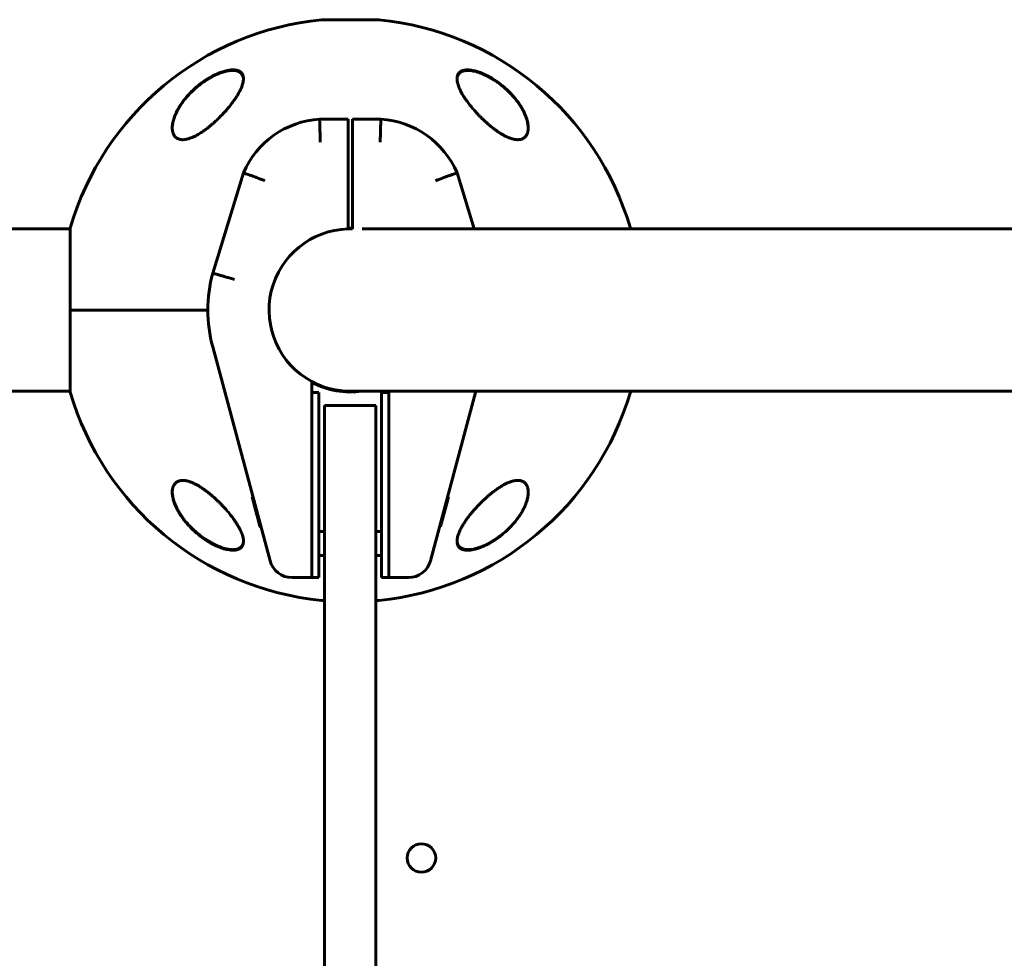
# Model space of a CAD drawing. Units: millimetres. Extents: x -5332 to 4581, y -7510 to 8921.
# Drawn here: x -1279 to -933, y 729 to 1059 of the extents above; entities that cross this region are included whole.
import ezdxf

# ---------------------------------------------------------------- set-up
doc = ezdxf.new("R2010")
doc.units = ezdxf.units.MM
doc.linetypes.add('K5LT_BASIC', pattern=[0])

msp = doc.modelspace()

# ---------------------------------------------------------------- linework, layer by layer
at = {"color": 150, "linetype": 'K5LT_BASIC', "lineweight": 60}
for p, q in [((-1152.5, 1059.01), (-1172.5, 1059.01)), ((-1173.25, 1024), (-1163.25, 1024)), ((-1163.25, 1024), (-1163.25, 1016)), ((-1161.75, 1024), (-1151.75, 1024)), ((-1161.75, 1016), (-1161.75, 1024)), ((-1163.25, 1016), (-1163.25, 985.49)), ((-1161.75, 1016), (-1161.75, 985.49)), ((-1210.8, 969.94), (-1200.01, 1005.22)), ((-1124.99, 1005.22), (-1118.96, 985.5)), ((-1970.13, 985.5), (-1260.87, 985.5)), ((-1260.87, 985.8), (-1260.87, 957)), ((-1162.5, 985.5), (-1161.75, 985.5)), ((-1158.35, 985.5), (-984, 985.5)), ((-1064.13, 985.5), (-1064.13, 985.8)), ((-984, 985.5), (-360.87, 985.5)), ((-1212.5, 957), (-1260.87, 957)), ((-1260.87, 957), (-1260.87, 928.2)), ((-1260.87, 957), (-1212.5, 957)), ((-1190.67, 868.93), (-1210.8, 944.06)), ((-1176, 931.9), (-1176, 871)), ((-1452.5, 928.5), (-1260.87, 928.5)), ((-1176, 871), (-1176, 928)), ((-1176, 928), (-1173.5, 928)), ((-1173.5, 871), (-1173.5, 928)), ((-1162.5, 928.5), (-984, 928.5)), ((-1149, 928), (-1151.5, 928)), ((-1151.5, 928), (-1151.5, 871)), ((-1149, 928.5), (-1149, 871)), ((-1149, 928), (-1149, 871)), ((-1118.37, 928.5), (-1134.33, 868.93)), ((-1064.13, 928.2), (-1064.13, 928.5)), ((-984, 928.5), (-360.87, 928.5)), ((-1171.5, 90.5), (-1171.5, 923.5)), ((-1153.5, 923.5), (-1171.5, 923.5)), ((-1153.5, 90.5), (-1153.5, 923.5)), ((-1196.67, 891.33), (-1196.98, 891.33)), ((-1196.1, 888.05), (-1196.98, 891.33)), ((-1128.02, 891.33), (-1128.86, 888.22)), ((-1128.33, 891.33), (-1128.02, 891.33)), ((-1195.79, 888.05), (-1196.1, 888.05)), ((-1195.77, 886.83), (-1196.1, 888.05)), ((-1195.46, 886.83), (-1195.77, 886.83)), ((-1195.31, 885.09), (-1195.77, 886.83)), ((-1128.86, 888.22), (-1130.82, 880.9)), ((-1129.23, 886.83), (-1129.23, 886.83)), ((-1129.17, 888.22), (-1128.86, 888.22)), ((-1194.99, 883.92), (-1195.31, 885.09)), ((-1195, 885.09), (-1195.31, 885.09)), ((-1194.21, 881), (-1194.99, 883.92)), ((-1194.68, 883.92), (-1194.99, 883.92)), ((-1193.9, 881), (-1194.21, 881)), ((-1194.16, 880.81), (-1194.21, 881)), ((-1193.85, 880.81), (-1194.16, 880.81)), ((-1171.5, 879.25), (-1173.5, 879.25)), ((-1153.5, 879.25), (-1151.5, 879.25)), ((-1131.15, 880.81), (-1130.84, 880.81)), ((-1131.13, 880.9), (-1130.82, 880.9)), ((-1130.82, 880.9), (-1130.84, 880.81)), ((-1176, 863), (-1176, 871)), ((-1176, 871), (-1176, 863)), ((-1173.5, 871), (-1173.5, 863)), ((-1171.5, 870.75), (-1173.5, 870.75)), ((-1153.5, 870.75), (-1151.5, 870.75)), ((-1151.5, 863), (-1151.5, 871)), ((-1149, 871), (-1149, 863)), ((-1149, 863), (-1149, 871)), ((-1176, 863), (-1182.94, 863)), ((-1173.5, 863), (-1176, 863)), ((-1149, 863), (-1151.5, 863)), ((-1142.06, 863), (-1149, 863)), ((-1172.5, 854.99), (-1171.5, 854.99)), ((-1153.5, 854.99), (-1152.5, 854.99))]:
    msp.add_line(p, q, dxfattribs=at)
msp.add_circle((-1137.5, 764.5), 5, dxfattribs=at)
for centre, radius, start, end in [((-1162.5, 957), 102.5, 95.6541, 163.6816), ((-1172.5, 1058.01), 1, 90, 95.6541), ((-1152.5, 1058.01), 1, 84.3459, 90), ((-1162.5, 957), 102.5, 16.3184, 84.3459), ((-1171.5, 993.05), 31, 93.2362, 156.8738), ((-1153.5, 993.05), 31, 23.1262, 86.7638), ((-1162.5, 957), 28.5, 91.508, 241.7263), ((-1162.5, 957), 28.8, 88.5078, 91.4922), ((-1162.5, 957), 28.5, 90, 91.508), ((-1162.5, 957), 50, 165, 195), ((-1162.5, 957), 28.5, 241.7263, 270), ((-1162.5, 957), 28.8, 242.0468, 278.2771), ((-1162.5, 957), 102.5, 196.3184, 264.3459), ((-1162.5, 957), 102.5, 275.6541, 343.6816), ((-1182.94, 871), 8, 195, 270), ((-1142.06, 871), 8, 270, 345), ((-1172.5, 855.99), 1, 264.3459, 270), ((-1152.5, 855.99), 1, 270, 275.6541)]:
    msp.add_arc(centre, radius, start, end, dxfattribs=at)
for points, knots in [([(-1225, 1020.97), (-1225, 1021.03), (-1225, 1021.09), (-1224.99, 1021.21), (-1224.99, 1021.28), (-1224.98, 1021.41), (-1224.98, 1021.48), (-1224.96, 1021.68), (-1224.95, 1021.82), (-1224.91, 1022.17), (-1224.88, 1022.38), (-1224.8, 1022.82), (-1224.75, 1023.06), (-1224.62, 1023.55), (-1224.55, 1023.81), (-1224.38, 1024.36), (-1224.28, 1024.65), (-1224.06, 1025.25), (-1223.92, 1025.57), (-1223.63, 1026.24), (-1223.46, 1026.6), (-1223.08, 1027.33), (-1222.86, 1027.71), (-1222.39, 1028.5), (-1222.13, 1028.91), (-1221.56, 1029.75), (-1221.25, 1030.18), (-1220.58, 1031.05), (-1220.21, 1031.49), (-1219.44, 1032.38), (-1219.03, 1032.82), (-1218.17, 1033.71), (-1217.71, 1034.15), (-1216.75, 1035.01), (-1216.25, 1035.44), (-1215.24, 1036.26), (-1214.72, 1036.64), (-1214.06, 1037.11), (-1213.94, 1037.2), (-1213.46, 1037.52), (-1213.11, 1037.75), (-1212.4, 1038.2), (-1212.04, 1038.41), (-1211.59, 1038.67), (-1211.49, 1038.72), (-1211.3, 1038.83), (-1211.2, 1038.88), (-1211.07, 1038.95), (-1211.03, 1038.97), (-1210.96, 1039.01), (-1210.92, 1039.03), (-1210.85, 1039.07), (-1210.83, 1039.08), (-1210.78, 1039.11), (-1210.75, 1039.12), (-1210.7, 1039.15), (-1210.68, 1039.16), (-1210.63, 1039.18), (-1210.61, 1039.19), (-1210.56, 1039.22), (-1210.54, 1039.23), (-1210.49, 1039.26), (-1210.46, 1039.27), (-1210.4, 1039.3), (-1210.38, 1039.31), (-1210.31, 1039.35), (-1210.26, 1039.37), (-1210.17, 1039.41), (-1210.13, 1039.43), (-1210.04, 1039.47), (-1210, 1039.5), (-1209.84, 1039.57), (-1209.72, 1039.63), (-1209.48, 1039.73), (-1209.36, 1039.79), (-1209.13, 1039.89), (-1209.01, 1039.94), (-1208.54, 1040.14), (-1208.18, 1040.27), (-1207.46, 1040.53), (-1207.09, 1040.64), (-1206.45, 1040.82), (-1206.18, 1040.88), (-1205.64, 1041), (-1205.36, 1041.05), (-1204.85, 1041.12), (-1204.61, 1041.15), (-1204.17, 1041.18), (-1203.96, 1041.19), (-1203.57, 1041.18), (-1203.4, 1041.18), (-1203.07, 1041.15), (-1202.92, 1041.13), (-1202.62, 1041.08), (-1202.49, 1041.05), (-1202.23, 1040.98), (-1202.11, 1040.94), (-1201.88, 1040.86), (-1201.77, 1040.82), (-1201.58, 1040.73), (-1201.49, 1040.68), (-1201.31, 1040.57), (-1201.23, 1040.52), (-1201.08, 1040.41), (-1201.01, 1040.35), (-1200.88, 1040.23), (-1200.82, 1040.17), (-1200.7, 1040.04), (-1200.64, 1039.97), (-1200.54, 1039.83), (-1200.49, 1039.76), (-1200.41, 1039.62), (-1200.36, 1039.54), (-1200.31, 1039.43), (-1200.29, 1039.39), (-1200.28, 1039.35)], [0.115009, 0.115009, 0.115009, 0.115009, 0.43453, 0.43453, 0.811306, 0.811306, 1.18799, 1.18799, 1.940806, 1.940806, 3.083396, 3.083396, 4.322156, 4.322156, 5.677367, 5.677367, 7.173256, 7.173256, 8.8102, 8.8102, 10.59037, 10.59037, 12.531662, 12.531662, 14.595245, 14.595245, 16.780322, 16.780322, 19.075207, 19.075207, 21.395986, 21.395986, 23.788683, 23.788683, 26.211788, 26.211788, 28.513691, 28.513691, 29.070332, 29.070332, 30.56078, 30.56078, 32.051228, 32.051228, 32.442617, 32.442617, 32.834005, 32.834005, 32.98737, 32.98737, 33.140734, 33.140734, 33.244378, 33.244378, 33.348021, 33.348021, 33.444297, 33.444297, 33.540572, 33.540572, 33.636848, 33.636848, 33.745999, 33.745999, 33.855149, 33.855149, 34.032387, 34.032387, 34.209625, 34.209625, 34.386863, 34.386863, 34.859286, 34.859286, 35.33171, 35.33171, 35.804133, 35.804133, 37.241674, 37.241674, 38.728667, 38.728667, 39.853051, 39.853051, 41.077129, 41.077129, 42.151007, 42.151007, 43.158538, 43.158538, 44.064071, 44.064071, 44.90894, 44.90894, 45.722935, 45.722935, 46.488738, 46.488738, 47.210256, 47.210256, 47.892827, 47.892827, 48.5544, 48.5544, 49.204055, 49.204055, 49.832184, 49.832184, 50.452211, 50.452211, 51.076722, 51.076722, 51.70039, 51.70039, 52, 52, 52, 52]), ([(-1212.5, 1038.24), (-1212.09, 1038.49), (-1211.36, 1038.92), (-1210.21, 1039.52), (-1209.19, 1040), (-1208.3, 1040.36), (-1207.55, 1040.63), (-1206.83, 1040.86), (-1206.08, 1041.06), (-1205.37, 1041.21), (-1204.72, 1041.31), (-1204.12, 1041.36), (-1203.58, 1041.37), (-1203.07, 1041.35), (-1202.56, 1041.28), (-1202.1, 1041.17), (-1201.68, 1041.02), (-1201.33, 1040.85), (-1201.03, 1040.64), (-1200.74, 1040.38), (-1200.45, 1040.03), (-1200.21, 1039.55), (-1200.04, 1038.96), (-1200, 1038.5), (-1200, 1038.24)], [0, 0, 0, 0, 1.752515, 3.031477, 4.684641, 5.871059, 6.633789, 7.745691, 8.806138, 9.825021, 10.805875, 11.741678, 12.634137, 13.501577, 14.452044, 15.510912, 16.40309, 17.358155, 18.177146, 19.059532, 20.318289, 21.749503, 23.193623, 25, 25, 25, 25]), ([(-1125, 1038.24), (-1125, 1038.3), (-1125, 1038.43), (-1124.98, 1038.78), (-1124.9, 1039.22), (-1124.75, 1039.63), (-1124.57, 1039.97), (-1124.35, 1040.29), (-1124.05, 1040.58), (-1123.73, 1040.8), (-1123.4, 1040.99), (-1123.02, 1041.13), (-1122.6, 1041.25), (-1122.17, 1041.32), (-1121.65, 1041.37), (-1121.11, 1041.37), (-1120.54, 1041.33), (-1119.87, 1041.25), (-1119.08, 1041.1), (-1118.16, 1040.86), (-1117.32, 1040.58), (-1116.68, 1040.35), (-1115.78, 1039.98), (-1114.76, 1039.51), (-1113.5, 1038.84), (-1112.85, 1038.46), (-1112.5, 1038.24)], [0, 0, 0, 0, 0.458052, 0.925328, 2.706617, 4.016215, 4.567171, 5.892551, 7.295164, 8.017892, 8.980554, 10.176193, 10.88371, 11.924565, 12.936281, 13.922457, 14.902843, 15.891198, 17.243552, 18.654571, 20.105299, 20.960335, 21.448927, 24.062319, 25.397527, 27, 27, 27, 27]), ([(-1125, 1038.07), (-1125, 1038.09), (-1125, 1038.11), (-1124.99, 1038.15), (-1124.99, 1038.16), (-1124.99, 1038.19), (-1124.99, 1038.2), (-1124.99, 1038.23), (-1124.99, 1038.24), (-1124.98, 1038.28), (-1124.98, 1038.31), (-1124.97, 1038.39), (-1124.97, 1038.44), (-1124.95, 1038.59), (-1124.93, 1038.69), (-1124.89, 1038.88), (-1124.86, 1038.97), (-1124.81, 1039.15), (-1124.77, 1039.24), (-1124.7, 1039.41), (-1124.67, 1039.49), (-1124.58, 1039.64), (-1124.54, 1039.72), (-1124.44, 1039.86), (-1124.39, 1039.93), (-1124.29, 1040.06), (-1124.23, 1040.12), (-1124.11, 1040.25), (-1124.04, 1040.31), (-1123.91, 1040.42), (-1123.84, 1040.47), (-1123.68, 1040.58), (-1123.6, 1040.63), (-1123.43, 1040.72), (-1123.34, 1040.77), (-1123.14, 1040.86), (-1123.04, 1040.9), (-1122.82, 1040.97), (-1122.7, 1041), (-1122.45, 1041.07), (-1122.32, 1041.09), (-1122.04, 1041.14), (-1121.89, 1041.15), (-1121.58, 1041.18), (-1121.41, 1041.18), (-1121.05, 1041.19), (-1120.86, 1041.18), (-1120.46, 1041.15), (-1120.24, 1041.13), (-1119.78, 1041.07), (-1119.54, 1041.03), (-1119.01, 1040.92), (-1118.73, 1040.86), (-1118.14, 1040.7), (-1117.82, 1040.61), (-1117.43, 1040.48), (-1117.36, 1040.46), (-1116.96, 1040.32), (-1116.63, 1040.2), (-1115.98, 1039.93), (-1115.65, 1039.79), (-1115.19, 1039.58), (-1115.06, 1039.52), (-1114.93, 1039.45)], [0.620302, 0.620302, 0.620302, 0.620302, 0.852102, 0.852102, 1.015604, 1.015604, 1.163235, 1.163235, 1.310867, 1.310867, 1.605985, 1.605985, 2.195932, 2.195932, 3.352597, 3.352597, 4.480013, 4.480013, 5.575705, 5.575705, 6.64454, 6.64454, 7.678918, 7.678918, 8.707606, 8.707606, 9.720646, 9.720646, 10.733784, 10.733784, 11.771475, 11.771475, 12.837366, 12.837366, 13.944387, 13.944387, 15.095578, 15.095578, 16.302953, 16.302953, 17.56406, 17.56406, 18.899281, 18.899281, 20.323662, 20.323662, 21.821059, 21.821059, 23.443454, 23.443454, 25.239376, 25.239376, 27.168831, 27.168831, 29.31319, 29.31319, 29.802195, 29.802195, 31.966368, 31.966368, 34.130541, 34.130541, 35, 35, 35, 35]), ([(-1200, 1038.24), (-1200, 1038.02), (-1200.03, 1037.64), (-1200.13, 1036.99), (-1200.33, 1036.21), (-1200.71, 1035.14), (-1201.2, 1034.09), (-1201.75, 1033.05), (-1202.35, 1032.05), (-1203.14, 1030.86), (-1204.05, 1029.61), (-1204.95, 1028.46), (-1205.81, 1027.44), (-1206.59, 1026.56), (-1207.44, 1025.64), (-1208.23, 1024.83), (-1208.95, 1024.13), (-1209.61, 1023.5), (-1210.37, 1022.81), (-1211.21, 1022.07), (-1211.92, 1021.49), (-1212.73, 1020.85), (-1213.62, 1020.18), (-1214.6, 1019.51), (-1215.79, 1018.75), (-1216.8, 1018.19), (-1217.83, 1017.71), (-1218.45, 1017.45), (-1219.01, 1017.26), (-1219.44, 1017.13), (-1219.78, 1017.05), (-1220.2, 1016.96), (-1220.68, 1016.88), (-1221.18, 1016.85), (-1221.61, 1016.85), (-1221.97, 1016.89), (-1222.34, 1016.95), (-1222.67, 1017.04), (-1222.97, 1017.16), (-1223.24, 1017.3), (-1223.59, 1017.52), (-1223.91, 1017.8), (-1224.2, 1018.15), (-1224.47, 1018.56), (-1224.69, 1019.04), (-1224.85, 1019.59), (-1224.97, 1020.21), (-1225, 1020.73), (-1225, 1021.03)], [0, 0, 0, 0, 1.280389, 2.152743, 3.499025, 5.37728, 7.415349, 8.49055, 10.187345, 11.976257, 13.817954, 15.712416, 16.998121, 18.290021, 19.577355, 21.060737, 21.896208, 22.724285, 23.928723, 25.082753, 26.180567, 26.759645, 28.227143, 29.593822, 30.427611, 32.634519, 33.266177, 34.158722, 34.916012, 35.323208, 35.770948, 36.214314, 36.946546, 37.68197, 38.303336, 38.84681, 39.314557, 40.108991, 40.543011, 40.980903, 41.731589, 42.82979, 43.405789, 44.318274, 45.655773, 46.365206, 47.466278, 49, 49, 49, 49]), ([(-1225, 1021.03), (-1225, 1021.1), (-1225, 1021.23), (-1224.99, 1021.42), (-1224.97, 1021.8), (-1224.9, 1022.39), (-1224.76, 1023.11), (-1224.59, 1023.79), (-1224.39, 1024.45), (-1224.09, 1025.28), (-1223.71, 1026.18), (-1223.26, 1027.1), (-1222.71, 1028.08), (-1222, 1029.23), (-1221.06, 1030.54), (-1220.11, 1031.72), (-1219.01, 1032.96), (-1217.71, 1034.27), (-1216.31, 1035.5), (-1215.16, 1036.41), (-1214.29, 1037.06), (-1213.41, 1037.67), (-1212.8, 1038.05), (-1212.5, 1038.24)], [0, 0, 0, 0, 0.31062, 0.556708, 0.841039, 2.006524, 3.059893, 3.826283, 4.80743, 5.753605, 7.128913, 8.386773, 9.385682, 11.008162, 12.883065, 14.584297, 15.708759, 17.90267, 20.006388, 21.032232, 22.038311, 23.027856, 24, 24, 24, 24]), ([(-1200.28, 1039.35), (-1200.24, 1039.27), (-1200.21, 1039.19), (-1200.15, 1039.02), (-1200.13, 1038.93), (-1200.08, 1038.74), (-1200.06, 1038.65), (-1200.05, 1038.55), (-1200.05, 1038.55), (-1200.05, 1038.53), (-1200.04, 1038.52), (-1200.04, 1038.5), (-1200.04, 1038.49), (-1200.04, 1038.47), (-1200.04, 1038.46), (-1200.03, 1038.45), (-1200.03, 1038.44), (-1200.03, 1038.43), (-1200.03, 1038.42), (-1200.03, 1038.41), (-1200.03, 1038.4), (-1200.03, 1038.39), (-1200.03, 1038.38), (-1200.03, 1038.37), (-1200.02, 1038.37), (-1200.02, 1038.36), (-1200.02, 1038.36), (-1200.02, 1038.35), (-1200.02, 1038.35), (-1200.02, 1038.34), (-1200.02, 1038.34), (-1200.02, 1038.33), (-1200.02, 1038.33), (-1200.02, 1038.32), (-1200.02, 1038.32), (-1200.02, 1038.32), (-1200.02, 1038.32), (-1200.02, 1038.31), (-1200.02, 1038.31), (-1200.02, 1038.31), (-1200.02, 1038.31), (-1200.02, 1038.3), (-1200.02, 1038.3), (-1200.02, 1038.3), (-1200.02, 1038.3), (-1200.02, 1038.3), (-1200.02, 1038.29), (-1200.02, 1038.29), (-1200.02, 1038.29), (-1200.02, 1038.29), (-1200.02, 1038.29), (-1200.02, 1038.29), (-1200.02, 1038.29), (-1200.02, 1038.29), (-1200.02, 1038.29), (-1200.02, 1038.28), (-1200.02, 1038.28), (-1200.02, 1038.28), (-1200.02, 1038.28), (-1200.02, 1038.28), (-1200.02, 1038.28), (-1200.02, 1038.28), (-1200.02, 1038.28), (-1200.02, 1038.27), (-1200.02, 1038.27), (-1200.01, 1038.26), (-1200.01, 1038.26), (-1200.01, 1038.24), (-1200.01, 1038.23), (-1200.01, 1038.2), (-1200.01, 1038.18), (-1200.01, 1038.13), (-1200, 1038.1), (-1200, 1038.07)], [0, 0, 0, 0, 5.190222, 5.190222, 10.525291, 10.525291, 16.048963, 16.048963, 16.07729, 16.07729, 16.724572, 16.724572, 17.289358, 17.289358, 17.782162, 17.782162, 18.212159, 18.212159, 18.587352, 18.587352, 18.914727, 18.914727, 19.200378, 19.200378, 19.449623, 19.449623, 19.667102, 19.667102, 19.856864, 19.856864, 20.02244, 20.02244, 20.166913, 20.166913, 20.292974, 20.292974, 20.402968, 20.402968, 20.498943, 20.498943, 20.582686, 20.582686, 20.655756, 20.655756, 20.719514, 20.719514, 20.775145, 20.775145, 20.823687, 20.823687, 20.866042, 20.866042, 20.902998, 20.902998, 20.935245, 20.935245, 20.967491, 20.967491, 20.988272, 20.988272, 21.024102, 21.024102, 21.092894, 21.092894, 21.229047, 21.229047, 21.500634, 21.500634, 22.042376, 22.042376, 23.122994, 23.122994, 24.910744, 24.910744, 24.910744, 24.910744]), ([(-1100, 1021.03), (-1100, 1020.72), (-1100.03, 1020.31), (-1100.12, 1019.75), (-1100.21, 1019.36), (-1100.38, 1018.87), (-1100.58, 1018.46), (-1100.85, 1018.08), (-1101.12, 1017.76), (-1101.44, 1017.5), (-1101.75, 1017.3), (-1102.08, 1017.14), (-1102.42, 1017.02), (-1102.74, 1016.94), (-1103.03, 1016.89), (-1103.36, 1016.85), (-1103.8, 1016.85), (-1104.27, 1016.88), (-1104.77, 1016.95), (-1105.21, 1017.04), (-1105.74, 1017.18), (-1106.22, 1017.34), (-1106.69, 1017.52), (-1107.18, 1017.71), (-1107.7, 1017.95), (-1108.23, 1018.22), (-1108.65, 1018.44), (-1109.05, 1018.67), (-1109.73, 1019.07), (-1110.35, 1019.48), (-1111.12, 1020), (-1111.87, 1020.54), (-1112.67, 1021.16), (-1113.32, 1021.69), (-1113.97, 1022.23), (-1114.73, 1022.89), (-1115.48, 1023.58), (-1116.1, 1024.18), (-1116.7, 1024.77), (-1117.36, 1025.44), (-1118.1, 1026.22), (-1118.98, 1027.19), (-1119.98, 1028.37), (-1120.83, 1029.46), (-1121.54, 1030.42), (-1122.13, 1031.25), (-1122.68, 1032.1), (-1123.19, 1032.95), (-1123.55, 1033.61), (-1124.04, 1034.58), (-1124.44, 1035.51), (-1124.76, 1036.54), (-1124.92, 1037.24), (-1124.99, 1037.8), (-1125, 1038.12), (-1125, 1038.24)], [0, 0, 0, 0, 1.802002, 2.391483, 3.396307, 4.303315, 5.650538, 6.33342, 7.362614, 8.375987, 9.034046, 9.674764, 10.58486, 11.15437, 11.518582, 12.227262, 12.898302, 13.71614, 14.4512, 15.18977, 15.687142, 16.719815, 17.268848, 17.649767, 18.753895, 19.440802, 19.855103, 20.482918, 21.125365, 22.69507, 23.107866, 24.395112, 25.970356, 26.637653, 27.320538, 28.955988, 30.188208, 30.933245, 32.059148, 33.206503, 34.375093, 35.973101, 38.108759, 40.283717, 41.418106, 42.942111, 44.531638, 45.781803, 47.354567, 47.995136, 50.957, 52.486196, 53.890568, 55.179851, 56, 56, 56, 56]), ([(-1114.93, 1039.45), (-1114.79, 1039.39), (-1114.65, 1039.32), (-1114.38, 1039.19), (-1114.25, 1039.12), (-1113.98, 1038.97), (-1113.84, 1038.9), (-1113.58, 1038.76), (-1113.44, 1038.68), (-1113.17, 1038.53), (-1113.04, 1038.45), (-1112.77, 1038.29), (-1112.64, 1038.21), (-1112.38, 1038.05), (-1112.24, 1037.97), (-1111.98, 1037.8), (-1111.85, 1037.72), (-1111.18, 1037.28), (-1110.65, 1036.9), (-1109.6, 1036.12), (-1109.08, 1035.71), (-1108.09, 1034.87), (-1107.61, 1034.44), (-1106.83, 1033.69), (-1106.51, 1033.37), (-1105.78, 1032.62), (-1105.38, 1032.18), (-1104.62, 1031.29), (-1104.26, 1030.84), (-1103.59, 1029.94), (-1103.27, 1029.49), (-1102.68, 1028.61), (-1102.42, 1028.19), (-1101.95, 1027.37), (-1101.74, 1026.97), (-1101.36, 1026.21), (-1101.2, 1025.84), (-1100.9, 1025.14), (-1100.78, 1024.81), (-1100.56, 1024.19), (-1100.47, 1023.89), (-1100.32, 1023.32), (-1100.25, 1023.05), (-1100.15, 1022.54), (-1100.11, 1022.3), (-1100.05, 1021.84), (-1100.03, 1021.63), (-1100.02, 1021.41), (-1100.01, 1021.39), (-1100.01, 1021.34), (-1100.01, 1021.3), (-1100.01, 1021.26), (-1100.01, 1021.25), (-1100.01, 1021.24), (-1100.01, 1021.24), (-1100.01, 1021.24), (-1100.01, 1021.23), (-1100.01, 1021.23), (-1100.01, 1021.23), (-1100.01, 1021.22), (-1100.01, 1021.22), (-1100.01, 1021.2), (-1100.01, 1021.2), (-1100, 1021.17), (-1100, 1021.15), (-1100, 1021.13), (-1100, 1021.13), (-1100, 1021.13)], [0, 0, 0, 0, 0.592693, 0.592693, 1.185385, 1.185385, 1.778078, 1.778078, 2.37077, 2.37077, 2.963463, 2.963463, 3.556156, 3.556156, 4.148848, 4.148848, 4.741541, 4.741541, 7.246273, 7.246273, 9.840061, 9.840061, 12.392859, 12.392859, 14.211017, 14.211017, 16.74502, 16.74502, 19.234409, 19.234409, 21.716984, 21.716984, 24.02925, 24.02925, 26.207665, 26.207665, 28.230567, 28.230567, 30.065083, 30.065083, 31.744381, 31.744381, 33.286288, 33.286288, 34.690302, 34.690302, 35.948476, 35.948476, 36.046494, 36.046494, 36.255498, 36.255498, 36.307749, 36.307749, 36.320812, 36.320812, 36.333875, 36.333875, 36.346738, 36.346738, 36.372363, 36.372363, 36.423563, 36.423563, 36.525963, 36.525963, 36.534765, 36.534765, 36.534765, 36.534765]), ([(-1112.5, 1038.24), (-1112.05, 1037.96), (-1111.31, 1037.48), (-1110.32, 1036.77), (-1109.33, 1036.02), (-1108.24, 1035.12), (-1107.06, 1034.04), (-1106.06, 1033.03), (-1105.1, 1031.96), (-1104.17, 1030.85), (-1103.22, 1029.55), (-1102.38, 1028.25), (-1101.74, 1027.1), (-1101.21, 1026), (-1100.78, 1024.97), (-1100.47, 1024), (-1100.24, 1023.13), (-1100.09, 1022.35), (-1100.01, 1021.62), (-1100, 1021.2), (-1100, 1021.03)], [0, 0, 0, 0, 1.26165, 2.113917, 2.976351, 4.282607, 5.619414, 7.003085, 7.949796, 9.4126, 10.915707, 12.426812, 13.907576, 14.863585, 16.239777, 17.499076, 18.271189, 19.358892, 20.36004, 21, 21, 21, 21]), ([(-1173.01, 1016), (-1173.02, 1016.26), (-1173.02, 1016.53), (-1173.04, 1017.05), (-1173.05, 1017.31), (-1173.07, 1017.83), (-1173.07, 1018.08), (-1173.09, 1018.58), (-1173.1, 1019.07), (-1173.12, 1019.54), (-1173.13, 1020.01), (-1173.14, 1020.23), (-1173.16, 1020.89), (-1173.17, 1021.29), (-1173.19, 1022.03), (-1173.2, 1022.36), (-1173.22, 1022.94), (-1173.23, 1023.19), (-1173.24, 1023.49), (-1173.24, 1023.58), (-1173.24, 1023.73), (-1173.24, 1023.8), (-1173.25, 1023.95), (-1173.25, 1024), (-1173.25, 1024)], [-0.00006988, -0.00006988, -0.00006988, -0.00006988, 0.00071811, 0.00071811, 0.0015061, 0.0015061, 0.00229409, 0.00229409, 0.00308208, 0.00387007, 0.00387007, 0.00465806, 0.00465806, 0.00623404, 0.00623404, 0.00781002, 0.00781002, 0.009386, 0.009386, 0.01017398, 0.01017398, 0.01096197, 0.01096197, 0.01253795, 0.01253795, 0.01253795, 0.01253795]), ([(-1151.75, 1024), (-1151.75, 1024), (-1151.75, 1023.95), (-1151.76, 1023.8), (-1151.76, 1023.73), (-1151.76, 1023.58), (-1151.76, 1023.49), (-1151.77, 1023.19), (-1151.78, 1022.94), (-1151.8, 1022.36), (-1151.81, 1022.03), (-1151.83, 1021.29), (-1151.84, 1020.89), (-1151.86, 1020.23), (-1151.87, 1020), (-1151.88, 1019.54), (-1151.9, 1019.07), (-1151.91, 1018.58), (-1151.93, 1018.08), (-1151.93, 1017.83), (-1151.95, 1017.31), (-1151.96, 1017.05), (-1151.97, 1016.66), (-1151.98, 1016.53), (-1151.98, 1016.26), (-1151.99, 1016.13), (-1151.99, 1016)], [0, 0, 0, 0, 0.00156255, 0.00156255, 0.00234382, 0.00234382, 0.0031251, 0.0031251, 0.00468765, 0.00468765, 0.0062502, 0.0062502, 0.00781274, 0.00781274, 0.00859402, 0.00859402, 0.00937529, 0.01015657, 0.01015657, 0.01093784, 0.01093784, 0.01171912, 0.01171912, 0.01210975, 0.01210975, 0.01250039, 0.01250039, 0.01250039, 0.01250039]), ([(-1192.49, 1002.45), (-1192.74, 1002.54), (-1192.99, 1002.63), (-1193.48, 1002.81), (-1193.72, 1002.91), (-1194.2, 1003.09), (-1194.45, 1003.18), (-1194.91, 1003.35), (-1195.38, 1003.52), (-1195.82, 1003.68), (-1196.25, 1003.84), (-1196.46, 1003.92), (-1197.08, 1004.15), (-1197.46, 1004.29), (-1198.15, 1004.54), (-1198.47, 1004.66), (-1199.02, 1004.86), (-1199.25, 1004.95), (-1199.53, 1005.05), (-1199.61, 1005.08), (-1199.76, 1005.13), (-1199.82, 1005.15), (-1199.96, 1005.21), (-1200.01, 1005.22), (-1200.01, 1005.22)], [-0.00005083, -0.00005083, -0.00005083, -0.00005083, 0.00073748, 0.00073748, 0.0015258, 0.0015258, 0.00231412, 0.00231412, 0.00310244, 0.00389075, 0.00389075, 0.00467907, 0.00467907, 0.00625571, 0.00625571, 0.00783234, 0.00783234, 0.00940898, 0.00940898, 0.01019729, 0.01019729, 0.01098561, 0.01098561, 0.01256225, 0.01256225, 0.01256225, 0.01256225]), ([(-1124.99, 1005.22), (-1124.99, 1005.22), (-1125.04, 1005.21), (-1125.18, 1005.15), (-1125.24, 1005.13), (-1125.39, 1005.08), (-1125.47, 1005.05), (-1125.75, 1004.95), (-1125.98, 1004.86), (-1126.53, 1004.66), (-1126.85, 1004.54), (-1127.54, 1004.29), (-1127.92, 1004.15), (-1128.54, 1003.92), (-1128.75, 1003.84), (-1129.18, 1003.68), (-1129.63, 1003.52), (-1130.09, 1003.35), (-1130.56, 1003.18), (-1130.8, 1003.09), (-1131.28, 1002.9), (-1131.52, 1002.81), (-1131.89, 1002.68), (-1132.01, 1002.63), (-1132.26, 1002.54), (-1132.39, 1002.49), (-1132.51, 1002.45)], [0, 0, 0, 0, 0.00156349, 0.00156349, 0.00234524, 0.00234524, 0.00312699, 0.00312699, 0.00469048, 0.00469048, 0.00625398, 0.00625398, 0.00781747, 0.00781747, 0.00859922, 0.00859922, 0.00938097, 0.01016272, 0.01016272, 0.01094446, 0.01094446, 0.01172621, 0.01172621, 0.01211708, 0.01211708, 0.01250796, 0.01250796, 0.01250796, 0.01250796]), ([(-1203.1, 967.74), (-1203.36, 967.81), (-1203.61, 967.89), (-1204.11, 968.03), (-1204.36, 968.1), (-1204.86, 968.24), (-1205.11, 968.31), (-1205.59, 968.45), (-1206.06, 968.58), (-1206.51, 968.71), (-1206.96, 968.84), (-1207.17, 968.9), (-1207.8, 969.08), (-1208.19, 969.19), (-1208.9, 969.4), (-1209.22, 969.49), (-1209.78, 969.65), (-1210.02, 969.72), (-1210.31, 969.8), (-1210.39, 969.83), (-1210.54, 969.87), (-1210.6, 969.88), (-1210.75, 969.93), (-1210.8, 969.94), (-1210.8, 969.94)], [-0.00009167, -0.00009167, -0.00009167, -0.00009167, 0.00069632, 0.00069632, 0.00148431, 0.00148431, 0.0022723, 0.0022723, 0.00306029, 0.00384828, 0.00384828, 0.00463627, 0.00463627, 0.00621225, 0.00621225, 0.00778823, 0.00778823, 0.00936421, 0.00936421, 0.0101522, 0.0101522, 0.01094019, 0.01094019, 0.01251617, 0.01251617, 0.01251617, 0.01251617]), ([(-1225, 892.97), (-1225, 893.28), (-1224.97, 893.69), (-1224.88, 894.25), (-1224.79, 894.64), (-1224.62, 895.13), (-1224.42, 895.54), (-1224.15, 895.92), (-1223.88, 896.24), (-1223.56, 896.5), (-1223.25, 896.7), (-1222.92, 896.86), (-1222.58, 896.98), (-1222.26, 897.06), (-1221.97, 897.11), (-1221.64, 897.15), (-1221.2, 897.15), (-1220.73, 897.12), (-1220.23, 897.05), (-1219.79, 896.96), (-1219.26, 896.82), (-1218.78, 896.66), (-1218.31, 896.48), (-1217.82, 896.29), (-1217.3, 896.05), (-1216.77, 895.78), (-1216.35, 895.56), (-1215.95, 895.33), (-1215.27, 894.93), (-1214.65, 894.52), (-1213.88, 894), (-1213.13, 893.46), (-1212.33, 892.84), (-1211.68, 892.31), (-1211.03, 891.77), (-1210.27, 891.11), (-1209.52, 890.42), (-1208.9, 889.82), (-1208.3, 889.23), (-1207.64, 888.56), (-1206.9, 887.78), (-1206.02, 886.81), (-1205.02, 885.63), (-1204.17, 884.54), (-1203.46, 883.58), (-1202.87, 882.75), (-1202.32, 881.9), (-1201.81, 881.05), (-1201.45, 880.39), (-1200.96, 879.42), (-1200.56, 878.49), (-1200.24, 877.46), (-1200.08, 876.76), (-1200.01, 876.2), (-1200, 875.88), (-1200, 875.76)], [0, 0, 0, 0, 1.802002, 2.391483, 3.396307, 4.303315, 5.650538, 6.33342, 7.362614, 8.375987, 9.034046, 9.674764, 10.58486, 11.15437, 11.518582, 12.227262, 12.898302, 13.71614, 14.4512, 15.18977, 15.687142, 16.719815, 17.268848, 17.649767, 18.753895, 19.440802, 19.855103, 20.482918, 21.125365, 22.69507, 23.107866, 24.395112, 25.970356, 26.637653, 27.320538, 28.955988, 30.188208, 30.933245, 32.059148, 33.206503, 34.375093, 35.973101, 38.108759, 40.283717, 41.418106, 42.942111, 44.531638, 45.781803, 47.354567, 47.995136, 50.957, 52.486196, 53.890568, 55.179851, 56, 56, 56, 56]), ([(-1125, 875.76), (-1125, 875.98), (-1124.97, 876.36), (-1124.87, 877.01), (-1124.67, 877.79), (-1124.29, 878.86), (-1123.8, 879.91), (-1123.25, 880.95), (-1122.65, 881.95), (-1121.86, 883.14), (-1120.95, 884.39), (-1120.05, 885.54), (-1119.19, 886.56), (-1118.41, 887.44), (-1117.56, 888.36), (-1116.77, 889.17), (-1116.05, 889.87), (-1115.39, 890.5), (-1114.63, 891.19), (-1113.79, 891.93), (-1113.08, 892.51), (-1112.27, 893.15), (-1111.38, 893.82), (-1110.4, 894.49), (-1109.21, 895.25), (-1108.2, 895.81), (-1107.17, 896.29), (-1106.55, 896.55), (-1105.99, 896.74), (-1105.56, 896.87), (-1105.22, 896.95), (-1104.8, 897.04), (-1104.32, 897.12), (-1103.82, 897.15), (-1103.39, 897.15), (-1103.03, 897.11), (-1102.66, 897.05), (-1102.33, 896.96), (-1102.03, 896.84), (-1101.76, 896.7), (-1101.41, 896.48), (-1101.09, 896.2), (-1100.8, 895.85), (-1100.53, 895.44), (-1100.31, 894.96), (-1100.15, 894.41), (-1100.03, 893.79), (-1100, 893.27), (-1100, 892.97)], [0, 0, 0, 0, 1.280389, 2.152743, 3.499025, 5.37728, 7.415349, 8.49055, 10.187345, 11.976257, 13.817954, 15.712416, 16.998121, 18.290021, 19.577355, 21.060737, 21.896208, 22.724285, 23.928723, 25.082753, 26.180567, 26.759645, 28.227143, 29.593822, 30.427611, 32.634519, 33.266177, 34.158722, 34.916012, 35.323208, 35.770948, 36.214314, 36.946546, 37.68197, 38.303336, 38.84681, 39.314557, 40.108991, 40.543011, 40.980903, 41.731589, 42.82979, 43.405789, 44.318274, 45.655773, 46.365206, 47.466278, 49, 49, 49, 49]), ([(-1209.96, 874.55), (-1210.1, 874.61), (-1210.24, 874.68), (-1210.51, 874.82), (-1210.65, 874.89), (-1210.93, 875.04), (-1211.06, 875.11), (-1211.34, 875.26), (-1211.47, 875.34), (-1211.75, 875.49), (-1211.88, 875.57), (-1212.15, 875.73), (-1212.29, 875.81), (-1212.56, 875.98), (-1212.69, 876.06), (-1212.96, 876.23), (-1213.09, 876.32), (-1213.35, 876.49), (-1213.48, 876.58), (-1214.15, 877.03), (-1214.68, 877.42), (-1215.72, 878.22), (-1216.23, 878.64), (-1217.21, 879.5), (-1217.69, 879.94), (-1218.53, 880.77), (-1218.9, 881.15), (-1219.66, 881.98), (-1220.05, 882.43), (-1220.78, 883.33), (-1221.13, 883.78), (-1221.77, 884.68), (-1222.08, 885.13), (-1222.61, 885.98), (-1222.85, 886.39), (-1223.29, 887.19), (-1223.48, 887.58), (-1223.83, 888.32), (-1223.98, 888.67), (-1224.24, 889.34), (-1224.35, 889.65), (-1224.54, 890.26), (-1224.62, 890.55), (-1224.75, 891.09), (-1224.81, 891.35), (-1224.89, 891.84), (-1224.93, 892.07), (-1224.96, 892.42), (-1224.97, 892.53), (-1224.99, 892.7), (-1224.99, 892.75), (-1224.99, 892.82), (-1224.99, 892.83), (-1224.99, 892.85), (-1224.99, 892.85), (-1224.99, 892.85), (-1224.99, 892.85), (-1224.99, 892.86), (-1224.99, 892.86), (-1224.99, 892.86), (-1224.99, 892.86), (-1224.99, 892.86), (-1224.99, 892.86), (-1224.99, 892.87), (-1224.99, 892.87), (-1224.99, 892.87), (-1224.99, 892.88), (-1224.99, 892.89), (-1224.99, 892.9), (-1225, 892.93), (-1225, 892.95), (-1225, 893), (-1225, 893.04), (-1225, 893.07), (-1225, 893.07), (-1225, 893.07)], [0, 0, 0, 0, 0.600397, 0.600397, 1.200794, 1.200794, 1.801191, 1.801191, 2.401588, 2.401588, 3.001985, 3.001985, 3.602382, 3.602382, 4.202779, 4.202779, 4.803176, 4.803176, 5.403573, 5.403573, 7.914679, 7.914679, 10.497611, 10.497611, 13.084255, 13.084255, 15.275865, 15.275865, 17.787894, 17.787894, 20.2853, 20.2853, 22.711791, 22.711791, 24.943755, 24.943755, 27.063547, 27.063547, 29.010186, 29.010186, 30.754569, 30.754569, 32.381248, 32.381248, 33.862087, 33.862087, 35.21488, 35.21488, 35.915764, 35.915764, 36.227343, 36.227343, 36.305238, 36.305238, 36.324712, 36.324712, 36.32958, 36.32958, 36.334448, 36.334448, 36.339317, 36.339317, 36.346282, 36.346282, 36.360013, 36.360013, 36.387378, 36.387378, 36.442057, 36.442057, 36.551317, 36.551317, 36.769637, 36.769637, 36.77458, 36.77458, 36.77458, 36.77458]), ([(-1212.5, 875.76), (-1212.95, 876.04), (-1213.69, 876.52), (-1214.68, 877.23), (-1215.67, 877.98), (-1216.76, 878.88), (-1217.94, 879.96), (-1218.94, 880.97), (-1219.9, 882.04), (-1220.83, 883.15), (-1221.78, 884.45), (-1222.62, 885.75), (-1223.26, 886.9), (-1223.79, 888), (-1224.22, 889.03), (-1224.53, 890), (-1224.76, 890.87), (-1224.91, 891.65), (-1224.99, 892.38), (-1225, 892.8), (-1225, 892.97)], [0, 0, 0, 0, 1.26165, 2.113917, 2.976351, 4.282607, 5.619414, 7.003085, 7.949796, 9.4126, 10.915707, 12.426812, 13.907576, 14.863585, 16.239777, 17.499076, 18.271189, 19.358892, 20.36004, 21, 21, 21, 21]), ([(-1100, 892.94), (-1100, 892.88), (-1100, 892.82), (-1100.01, 892.7), (-1100.01, 892.63), (-1100.02, 892.49), (-1100.02, 892.42), (-1100.04, 892.22), (-1100.05, 892.08), (-1100.09, 891.73), (-1100.12, 891.52), (-1100.21, 891.07), (-1100.26, 890.83), (-1100.38, 890.34), (-1100.45, 890.08), (-1100.62, 889.52), (-1100.72, 889.23), (-1100.95, 888.62), (-1101.08, 888.3), (-1101.38, 887.63), (-1101.55, 887.28), (-1101.93, 886.54), (-1102.15, 886.16), (-1102.62, 885.37), (-1102.88, 884.96), (-1103.45, 884.13), (-1103.76, 883.7), (-1104.43, 882.83), (-1104.79, 882.39), (-1105.56, 881.51), (-1105.97, 881.07), (-1106.8, 880.23), (-1107.21, 879.83), (-1108.12, 879), (-1108.61, 878.58), (-1109.62, 877.77), (-1110.13, 877.39), (-1110.85, 876.87), (-1111.05, 876.73), (-1111.57, 876.38), (-1111.88, 876.18), (-1112.51, 875.79), (-1112.83, 875.6), (-1113.23, 875.37), (-1113.31, 875.33), (-1113.47, 875.24), (-1113.54, 875.19), (-1113.7, 875.11), (-1113.78, 875.07), (-1113.9, 875), (-1113.94, 874.98), (-1114, 874.95), (-1114.03, 874.94), (-1114.08, 874.91), (-1114.11, 874.89), (-1114.16, 874.87), (-1114.19, 874.85), (-1114.23, 874.83), (-1114.26, 874.82), (-1114.3, 874.79), (-1114.33, 874.78), (-1114.37, 874.76), (-1114.4, 874.75), (-1114.45, 874.72), (-1114.47, 874.71), (-1114.52, 874.69), (-1114.54, 874.67), (-1114.6, 874.64), (-1114.64, 874.62), (-1114.72, 874.59), (-1114.75, 874.57), (-1114.83, 874.53), (-1114.87, 874.52), (-1114.94, 874.48), (-1114.98, 874.46), (-1115.12, 874.4), (-1115.22, 874.35), (-1115.42, 874.26), (-1115.53, 874.21), (-1115.73, 874.12), (-1115.83, 874.08), (-1116.27, 873.9), (-1116.61, 873.77), (-1117.32, 873.51), (-1117.7, 873.39), (-1118.32, 873.22), (-1118.57, 873.16), (-1119.1, 873.03), (-1119.39, 872.98), (-1119.92, 872.89), (-1120.17, 872.86), (-1120.63, 872.83), (-1120.85, 872.82), (-1121.25, 872.81), (-1121.44, 872.82), (-1121.78, 872.84), (-1121.94, 872.86), (-1122.24, 872.91), (-1122.39, 872.94), (-1122.66, 873), (-1122.78, 873.04), (-1123.02, 873.12), (-1123.13, 873.16), (-1123.33, 873.26), (-1123.43, 873.31), (-1123.61, 873.41), (-1123.69, 873.46), (-1123.85, 873.58), (-1123.93, 873.63), (-1124.06, 873.76), (-1124.13, 873.82), (-1124.25, 873.95), (-1124.31, 874.01), (-1124.42, 874.15), (-1124.47, 874.22), (-1124.56, 874.37), (-1124.6, 874.45), (-1124.66, 874.56), (-1124.68, 874.6), (-1124.7, 874.64)], [0.122669, 0.122669, 0.122669, 0.122669, 0.450186, 0.450186, 0.837725, 0.837725, 1.225123, 1.225123, 1.999351, 1.999351, 3.176284, 3.176284, 4.448554, 4.448554, 5.839984, 5.839984, 7.379918, 7.379918, 9.055618, 9.055618, 10.876931, 10.876931, 12.858846, 12.858846, 14.966962, 14.966962, 17.193133, 17.193133, 19.531004, 19.531004, 21.888756, 21.888756, 24.119541, 24.119541, 26.57743, 26.57743, 28.914545, 28.914545, 29.813732, 29.813732, 31.168, 31.168, 32.522269, 32.522269, 32.851843, 32.851843, 33.181417, 33.181417, 33.510991, 33.510991, 33.664616, 33.664616, 33.779512, 33.779512, 33.894407, 33.894407, 33.990865, 33.990865, 34.087323, 34.087323, 34.183781, 34.183781, 34.283326, 34.283326, 34.382872, 34.382872, 34.482417, 34.482417, 34.635884, 34.635884, 34.789352, 34.789352, 34.942819, 34.942819, 35.096286, 35.096286, 35.514461, 35.514461, 35.932635, 35.932635, 36.350809, 36.350809, 37.738721, 37.738721, 39.274021, 39.274021, 40.327255, 40.327255, 41.607798, 41.607798, 42.729552, 42.729552, 43.780007, 43.780007, 44.740177, 44.740177, 45.616266, 45.616266, 46.46368, 46.46368, 47.26168, 47.26168, 48.016849, 48.016849, 48.732084, 48.732084, 49.418108, 49.418108, 50.089451, 50.089451, 50.739608, 50.739608, 51.385599, 51.385599, 52.028628, 52.028628, 52.670553, 52.670553, 53, 53, 53, 53]), ([(-1100, 892.97), (-1100, 892.85), (-1100.01, 892.62), (-1100.04, 892.16), (-1100.14, 891.3), (-1100.32, 890.52), (-1100.48, 889.98)], [0, 0, 0, 0, 0.892469, 1.650572, 3.390936, 7, 7, 7, 7]), ([(-1107.61, 879.47), (-1108.37, 878.77), (-1109.68, 877.67), (-1111.37, 876.47), (-1112.22, 875.93), (-1112.5, 875.76)], [0, 0, 0, 0, 3.098457, 5.053025, 6, 6, 6, 6]), ([(-1200, 875.76), (-1200, 875.7), (-1200, 875.57), (-1200.02, 875.22), (-1200.1, 874.78), (-1200.25, 874.37), (-1200.43, 874.03), (-1200.65, 873.71), (-1200.95, 873.42), (-1201.27, 873.2), (-1201.6, 873.01), (-1201.98, 872.87), (-1202.4, 872.75), (-1202.83, 872.68), (-1203.35, 872.63), (-1203.89, 872.63), (-1204.46, 872.67), (-1205.13, 872.75), (-1205.92, 872.9), (-1206.84, 873.14), (-1207.68, 873.42), (-1208.32, 873.65), (-1209.22, 874.02), (-1210.24, 874.49), (-1211.5, 875.16), (-1212.15, 875.54), (-1212.5, 875.76)], [0, 0, 0, 0, 0.458052, 0.925328, 2.706617, 4.016215, 4.567171, 5.892551, 7.295164, 8.017892, 8.980554, 10.176193, 10.88371, 11.924565, 12.936281, 13.922457, 14.902843, 15.891198, 17.243552, 18.654571, 20.105299, 20.960335, 21.448927, 24.062319, 25.397527, 27, 27, 27, 27]), ([(-1200, 875.9), (-1200, 875.87), (-1200, 875.85), (-1200.01, 875.8), (-1200.01, 875.78), (-1200.01, 875.74), (-1200.01, 875.73), (-1200.01, 875.71), (-1200.01, 875.69), (-1200.02, 875.65), (-1200.02, 875.63), (-1200.03, 875.55), (-1200.03, 875.5), (-1200.05, 875.35), (-1200.07, 875.25), (-1200.11, 875.06), (-1200.14, 874.97), (-1200.19, 874.79), (-1200.22, 874.71), (-1200.29, 874.55), (-1200.33, 874.47), (-1200.41, 874.32), (-1200.46, 874.24), (-1200.55, 874.1), (-1200.6, 874.04), (-1200.71, 873.91), (-1200.76, 873.84), (-1200.88, 873.72), (-1200.94, 873.67), (-1201.08, 873.56), (-1201.15, 873.5), (-1201.3, 873.4), (-1201.38, 873.35), (-1201.55, 873.26), (-1201.65, 873.21), (-1201.84, 873.13), (-1201.94, 873.09), (-1202.16, 873.02), (-1202.28, 872.98), (-1202.52, 872.93), (-1202.65, 872.9), (-1202.92, 872.86), (-1203.07, 872.84), (-1203.39, 872.82), (-1203.56, 872.81), (-1203.91, 872.81), (-1204.1, 872.82), (-1204.5, 872.85), (-1204.71, 872.87), (-1205.17, 872.94), (-1205.42, 872.98), (-1205.94, 873.09), (-1206.22, 873.15), (-1206.81, 873.31), (-1207.13, 873.41), (-1207.52, 873.54), (-1207.59, 873.56), (-1208.01, 873.71), (-1208.36, 873.84), (-1209.13, 874.16), (-1209.55, 874.35), (-1209.96, 874.55)], [0.498278, 0.498278, 0.498278, 0.498278, 0.751048, 0.751048, 1.013442, 1.013442, 1.162443, 1.162443, 1.311445, 1.311445, 1.609302, 1.609302, 2.204725, 2.204725, 3.35859, 3.35859, 4.483513, 4.483513, 5.574636, 5.574636, 6.634135, 6.634135, 7.666224, 7.666224, 8.691049, 8.691049, 9.708189, 9.708189, 10.718277, 10.718277, 11.754662, 11.754662, 12.825202, 12.825202, 13.932469, 13.932469, 15.085662, 15.085662, 16.288602, 16.288602, 17.553262, 17.553262, 18.897507, 18.897507, 20.330553, 20.330553, 21.83116, 21.83116, 23.467275, 23.467275, 25.276155, 25.276155, 27.221296, 27.221296, 29.384849, 29.384849, 29.877965, 29.877965, 32.211644, 32.211644, 35, 35, 35, 35]), ([(-1124.7, 874.64), (-1124.74, 874.73), (-1124.77, 874.81), (-1124.83, 874.98), (-1124.86, 875.07), (-1124.9, 875.26), (-1124.93, 875.36), (-1124.94, 875.47), (-1124.95, 875.48), (-1124.95, 875.51), (-1124.95, 875.52), (-1124.96, 875.54), (-1124.96, 875.55), (-1124.96, 875.58), (-1124.96, 875.59), (-1124.96, 875.61), (-1124.97, 875.62), (-1124.97, 875.63), (-1124.97, 875.64), (-1124.97, 875.66), (-1124.97, 875.67), (-1124.97, 875.68), (-1124.97, 875.69), (-1124.98, 875.7), (-1124.98, 875.71), (-1124.98, 875.72), (-1124.98, 875.73), (-1124.98, 875.74), (-1124.98, 875.75), (-1124.98, 875.76), (-1124.98, 875.76), (-1124.98, 875.77), (-1124.98, 875.78), (-1124.98, 875.78), (-1124.98, 875.79), (-1124.98, 875.79), (-1124.98, 875.8), (-1124.99, 875.81), (-1124.99, 875.81), (-1124.99, 875.83), (-1124.99, 875.85), (-1124.99, 875.89), (-1124.99, 875.91), (-1124.99, 875.95), (-1125, 875.96), (-1125, 875.97)], [0, 0, 0, 0, 4.991101, 4.991101, 10.117332, 10.117332, 15.420362, 15.420362, 16.147603, 16.147603, 16.819162, 16.819162, 17.42967, 17.42967, 17.984677, 17.984677, 18.48923, 18.48923, 18.947913, 18.947913, 19.364899, 19.364899, 19.743976, 19.743976, 20.088592, 20.088592, 20.401879, 20.401879, 20.686686, 20.686686, 20.945601, 20.945601, 21.204516, 21.204516, 21.378139, 21.378139, 21.551763, 21.551763, 21.898326, 21.898326, 22.590085, 22.590085, 23.97087, 23.97087, 24.452285, 24.452285, 24.452285, 24.452285]), ([(-1112.5, 875.76), (-1112.91, 875.51), (-1113.64, 875.08), (-1114.79, 874.48), (-1115.81, 874), (-1116.7, 873.64), (-1117.45, 873.37), (-1118.17, 873.14), (-1118.92, 872.94), (-1119.63, 872.79), (-1120.28, 872.69), (-1120.88, 872.64), (-1121.42, 872.63), (-1121.93, 872.65), (-1122.44, 872.72), (-1122.9, 872.83), (-1123.32, 872.98), (-1123.67, 873.15), (-1123.97, 873.36), (-1124.26, 873.62), (-1124.55, 873.97), (-1124.79, 874.45), (-1124.96, 875.04), (-1125, 875.5), (-1125, 875.76)], [0, 0, 0, 0, 1.752515, 3.031477, 4.684641, 5.871059, 6.633789, 7.745691, 8.806138, 9.825021, 10.805875, 11.741678, 12.634137, 13.501577, 14.452044, 15.510912, 16.40309, 17.358155, 18.177146, 19.059532, 20.318289, 21.749503, 23.193623, 25, 25, 25, 25])]:
    msp.add_open_spline(points, degree=3, knots=knots, dxfattribs=at)

doc.saveas('drawing.dxf')
